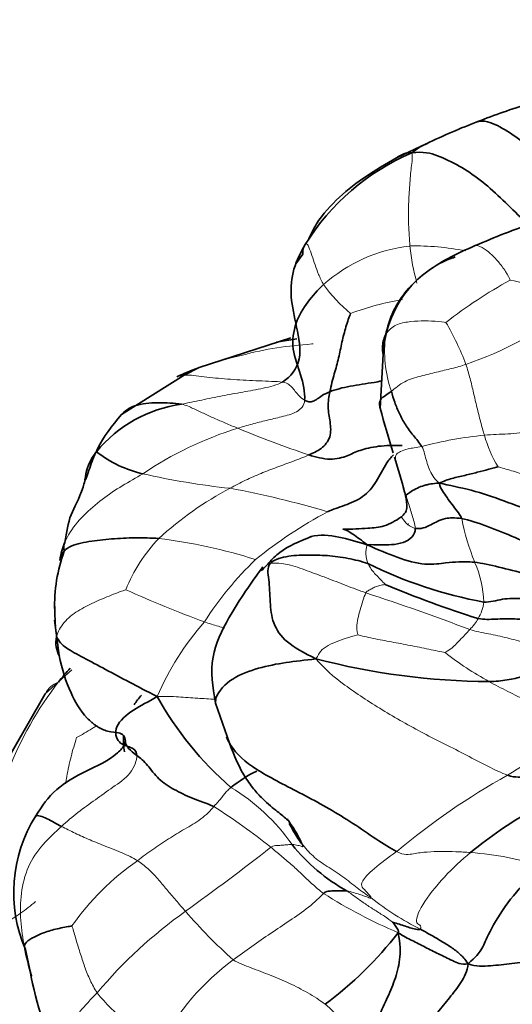
# Model space of a CAD drawing. Units: millimetres. Extents: x 0 to 1465, y 0 to 2725.
# Drawn here: x 363 to 377, y 691 to 719 of the extents above; entities that cross this region are included whole.
import ezdxf
from ezdxf import colors
from ezdxf.entities.mleader import LeaderData, LeaderLine
from ezdxf.math import Vec2, Vec3

# ---------------------------------------------------------------- set-up
doc = ezdxf.new("R2010")
doc.units = ezdxf.units.MM
doc.layers.add('DV5_Défaut', color=7, linetype='Continuous')
doc.layers.add('Défaut', color=7, linetype='Continuous')

# ---------------------------------------------------------------- blocks, each defined once
blk = doc.blocks.new('_DOT')
at = {"color": 0}
blk.add_line((0, 0), (-1, 0), dxfattribs=at)
at = {"color": 0, "const_width": 0.333}
blk.add_lwpolyline([(-0.1665, 0, 1), (0.1665, 0, 1)], format="xyb", close=True, dxfattribs=at)
blk = doc.blocks.new('SE4')
at = {"layer": 'DV5_Défaut', "color": 7, "linetype": 'Continuous', "lineweight": 35}
for p, q in [((374.667, 715.189), (373.83, 714.797)), ((371.192, 712.078), (370.989, 711.807)), ((370.855, 709.715), (368.267, 708.878)), ((371.023, 709.692), (370.45, 709.593)), ((373.45, 709.244), (373.369, 707.734)), ((368.267, 708.878), (367.842, 708.667)), ((367.842, 708.667), (366.083, 707.56)), ((364.198, 701.751), (364.323, 700.757)), ((364.683, 700.353), (363.935, 699.676)), ((363.935, 699.676), (362.488, 697.166)), ((368.729, 699.418), (369.121, 698.29)), ((363.374, 692.464), (363.507, 691.857))]:
    blk.add_line(p, q, dxfattribs=at)
for centre, radius, start, end in [((384.001, 695.767), 21.543, 107.3993, 111.4672), ((381.594, 701.159), 15.647, 110.4812, 116.2715), ((376.775, 708.979), 6.463, 112.8985, 148.603), ((376.61, 708.687), 3.5, 108.7752, 117.3494), ((376.641, 709.074), 3.196, 138.1694, 176.9527), ((368.255, 704.171), 3.704, 97.5374, 140.946), ((395.124, 713.394), 22.48, 194.5825, 197.9355), ((367.384, 709.038), 3.231, 231.6301, 257.442), ((358.696, 701.434), 15.853, 14.2779, 18.0695), ((368.714, 702.163), 4.518, 159.9476, 181.8214), ((378.607, 714.706), 12.656, 243.8015, 259.4209), ((384.484, 728.572), 28.045, 246.9624, 252.6684), ((370.52, 702.118), 6.32, 179.8119, 184.773), ((370.722, 694.886), 8.214, 137.786, 141.3982), ((376.524, 719.5), 19.477, 255.2286, 269.7284), ((375.635, 704.396), 9.802, 209.2878, 228.6705), ((367.863, 698.387), 1.73, 176.6043, 191.5254), ((371.844, 693.632), 4.333, 116.8037, 128.2356), ((367.113, 694.073), 4.07, 147.9399, 203.2807), ((375.05, 698.78), 5.348, 218.8366, 240.6805), ((365.068, 699.859), 11.202, 307.0583, 321.8473), ((373.706, 693.726), 10.369, 190.3688, 206.2424)]:
    blk.add_arc(centre, radius, start, end, dxfattribs=at)
at = {"layer": 'DV5_Défaut', "color": 7, "linetype": 'Continuous', "lineweight": 18}
for centre, radius, start, end in [((374.701, 707.934), 4.402, 96.4439, 131.697), ((374.377, 705.362), 6.949, 78.4346, 91.4043), ((380.379, 712.922), 6.202, 185.6723, 195.5158), ((383.499, 699.549), 13.454, 118.763, 127.9746), ((376.444, 707.974), 3.419, 48.795, 80.2228), ((374.83, 713.324), 3.71, 214.5148, 231.7983), ((375.477, 702.384), 8.546, 100.006, 110.1307), ((372.619, 718.299), 9.851, 288.7369, 308.0953), ((367.81, 705.909), 8.541, 21.0047, 29.8126), ((376.923, 709.343), 3.432, 172.3317, 199.2241), ((372.314, 697.568), 10.044, 107.1318, 124.1102), ((381.459, 736.328), 31.573, 247.4585, 251.3415), ((377.323, 696.228), 10.791, 95.4222, 104.9507), ((379.82, 707.957), 3.652, 195.6867, 210.958), ((282.591, 678.223), 95.421, 16.47816, 17.0861), ((371.348, 726.307), 20.949, 257.1309, 263.9518), ((373.554, 697.087), 9.478, 117.7514, 132.6534), ((364.547, 680.44), 25.452, 73.2485, 79.603), ((377.95, 693.504), 12.833, 118.2136, 129.0992), ((382.72, 706.046), 7.199, 191.4386, 201.6676), ((370.303, 701.002), 4.404, 136.0652, 158.5699), ((365.299, 689.111), 15.059, 72.3818, 83.008), ((373.723, 703.639), 0.759, 161.4425, 202.3447), ((376.503, 696.557), 9.586, 133.9002, 147.5163), ((373.487, 702.219), 2.797, 0.9445, 24.6792), ((381.82, 737.589), 38.305, 245.9409, 249.5196), ((354.186, 644.73), 60.768, 69.07207, 71.99795), ((375.23, 702.357), 1.058, 328.2393, 355.0272), ((374.734, 702.62), 1.618, 315.6986, 329.573), ((370.52, 702.118), 6.32, 184.773, 187.5582), ((374.247, 696.542), 7.787, 138.4759, 156.8743), ((380.92, 708.119), 9.257, 231.7922, 240.996), ((372.487, 693.739), 10.311, 142.5347, 158.642), ((384.65, 685.786), 13.915, 112.9809, 123.5632), ((386.666, 679.942), 19.96, 119.1044, 130.0125), ((366.351, 692.3), 5.506, 34.5905, 59.3048), ((358.59, 680.671), 18.77, 51.4447, 57.4764), ((323.379, 755.437), 76.231, 305.71773, 307.97884), ((375.388, 687.017), 8.198, 71.5653, 86.3272), ((370.824, 688.824), 7.499, 124.9384, 144.9395), ((379.523, 706.217), 14.428, 237.5162, 246.9606), ((378.164, 700.296), 8.131, 231.6271, 243.1921), ((375.887, 682.376), 13.741, 125.6308, 139.7895), ((378.897, 703.001), 14.517, 220.6463, 228.2355), ((373.563, 686.346), 7.263, 126.6535, 151.7348), ((369.751, 694.727), 5.577, 218.6, 242.3798), ((366.201, 684.232), 8.733, 33.4496, 49.9755)]:
    blk.add_arc(centre, radius, start, end, dxfattribs=at)
at = {"layer": 'DV5_Défaut', "color": 7, "linetype": 'Continuous', "lineweight": 35}
for points, knots in [([(376.108, 715.812), (376.188, 715.843), (376.464, 715.828), (376.957, 715.55), (377.57, 715.132), (377.999, 714.702), (378.202, 714.488)], [0, 0, 0, 0, 0.158021, 0.438681, 0.71934, 1, 1, 1, 1]), ([(374.26, 714.933), (374.402, 715.052), (374.536, 715.135), (374.669, 715.19), (374.699, 715.201)], [0, 0, 0, 0, 0.768502, 1, 1, 1, 1]), ([(373.829, 714.797), (373.203, 714.438), (372.441, 713.972), (371.614, 713.056), (371.41, 712.638), (371.344, 712.478)], [0, 0, 0, 0, 0.559726, 0.842032, 1, 1, 1, 1]), ([(373.45, 709.244), (373.437, 709.316), (373.419, 709.504), (373.458, 709.683), (373.522, 709.801)], [0, 0, 0, 0, 0.382993, 1, 1, 1, 1]), ([(371.95, 708.199), (372.105, 708.261), (372.513, 708.365), (373.048, 708.434), (373.341, 708.488), (373.412, 708.502)], [0, 0, 0, 0, 0.430844, 0.861688, 1, 1, 1, 1]), ([(373.369, 707.733), (373.364, 707.747), (373.335, 707.834), (373.344, 708.004), (373.558, 708.117), (373.683, 708.213)], [0, 0, 0, 0, 0.0881943, 0.5440972, 1, 1, 1, 1]), ([(366.061, 707.535), (366.165, 707.654), (366.463, 707.855), (367.105, 707.899), (367.572, 707.875), (367.769, 707.843)], [0, 0, 0, 0, 0.293131, 0.646566, 1, 1, 1, 1]), ([(366.079, 707.554), (365.806, 707.22), (365.471, 706.798), (365.231, 706.196), (365.138, 705.899), (365.085, 705.747), (365.062, 705.707), (365.048, 705.683)], [0, 0, 0, 0, 0.51296, 0.758551, 0.879213, 0.938652, 1, 1, 1, 1]), ([(365.379, 706.505), (365.305, 706.433), (365.127, 706.145), (365.063, 705.826), (365.051, 705.71)], [0, 0, 0, 0, 0.637758, 1, 1, 1, 1]), ([(371.883, 704.813), (372.03, 704.879), (372.365, 704.985), (372.89, 705.199), (373.284, 705.651), (373.482, 706.115), (373.669, 706.344), (373.739, 706.422)], [0, 0, 0, 0, 0.222649, 0.445298, 0.667948, 0.890597, 1, 1, 1, 1]), ([(365.048, 705.684), (365.029, 705.618), (364.907, 705.178), (364.615, 704.775), (364.533, 704.234), (364.48, 703.946)], [0, 0, 0, 0, 0.069672, 0.540144, 1, 1, 1, 1]), ([(374.059, 705.352), (374.094, 705.23), (374.121, 705.085), (374.122, 704.826), (374.027, 704.728), (373.969, 704.669)], [0, 0, 0, 0, 0.51783, 0.750038, 1, 1, 1, 1]), ([(373.969, 704.669), (373.797, 704.558), (373.525, 704.385), (372.947, 704.342), (372.577, 704.322), (372.313, 704.317)], [0, 0, 0, 0, 0.327994, 0.603121, 1, 1, 1, 1]), ([(373.003, 703.881), (372.846, 704.004), (372.627, 704.168), (372.402, 704.308), (372.32, 704.317)], [0, 0, 0, 0, 0.56401, 1, 1, 1, 1]), ([(371.432, 704.115), (371.082, 703.974), (370.643, 703.789), (370.274, 703.428), (370.13, 703.251), (370.054, 703.181), (370.029, 703.164), (370.014, 703.155)], [0, 0, 0, 0, 0.522045, 0.768749, 0.881623, 0.938419, 1, 1, 1, 1]), ([(371.384, 704.101), (371.395, 704.105), (371.649, 704.181), (372.218, 704.121), (372.701, 703.97), (373.003, 703.881)], [0, 0, 0, 0, 0.023602, 0.511801, 1, 1, 1, 1]), ([(370.065, 703.262), (369.884, 703.011), (369.577, 702.578), (369.049, 701.766), (368.527, 700.667), (368.65, 699.891), (368.729, 699.418)], [0, 0, 0, 0, 0.207394, 0.418985, 0.697253, 1, 1, 1, 1]), ([(364.324, 700.757), (364.409, 700.37), (364.566, 699.828), (364.927, 699.168), (365.213, 698.897), (365.311, 698.817), (365.385, 698.764), (365.46, 698.717), (365.568, 698.662), (365.793, 698.593), (365.981, 698.593), (366.153, 698.522), (366.179, 698.411), (366.192, 698.345)], [0, 0, 0, 0, 0.330996, 0.558119, 0.598997, 0.616205, 0.632142, 0.647943, 0.664709, 0.704819, 0.82861, 0.914107, 1, 1, 1, 1]), ([(368.729, 699.424), (368.729, 699.473), (368.764, 699.717), (369.187, 700.143), (369.931, 700.417), (370.716, 700.572), (371.236, 700.621), (371.558, 700.666)], [0, 0, 0, 0, 0.0589287, 0.2941965, 0.5294644, 0.7647322, 1, 1, 1, 1]), ([(373.832, 695.229), (373.481, 695.408), (372.6, 696.06), (371.263, 696.817), (369.932, 697.467), (369.288, 697.981), (369.086, 698.345), (369.038, 698.46)], [0, 0, 0, 0, 0.225923, 0.451846, 0.677769, 0.903691, 1, 1, 1, 1]), ([(366.192, 698.345), (366.19, 698.327), (366.186, 698.297), (366.164, 698.24), (366.13, 698.183), (366.069, 698.103), (365.753, 697.798), (365.066, 697.515), (364.141, 696.97), (363.84, 696.514), (363.663, 696.233)], [0, 0, 0, 0, 0.021672, 0.04143, 0.060439, 0.07977, 0.121892, 0.396781, 0.678659, 1, 1, 1, 1]), ([(366.513, 697.94), (366.408, 698.006), (366.274, 698.14), (366.203, 698.243), (366.193, 698.303), (366.193, 698.312)], [0, 0, 0, 0, 0.458742, 0.917485, 1, 1, 1, 1]), ([(369.121, 698.29), (369.257, 697.927), (369.41, 697.544), (369.729, 697.083), (369.902, 696.871), (370.119, 696.653), (370.335, 696.463), (370.586, 696.273), (370.705, 696.165), (370.796, 696.084)], [0, 0, 0, 0, 0.334547, 0.396624, 0.453046, 0.557849, 0.662582, 0.772323, 1, 1, 1, 1]), ([(363.663, 696.232), (363.708, 696.262), (364, 696.168), (364.241, 696.015), (364.392, 695.939)], [0, 0, 0, 0, 0.4930066, 1, 1, 1, 1]), ([(371.162, 695.45), (371.099, 695.602), (370.942, 695.875), (370.762, 696.132), (370.745, 696.156)], [0, 0, 0, 0, 0.905319, 1, 1, 1, 1]), ([(371.162, 695.45), (371.066, 695.572), (370.95, 695.758), (370.839, 695.954), (370.803, 696.017)], [0, 0, 0, 0, 0.6785699, 1, 1, 1, 1]), ([(363.546, 691.713), (363.546, 691.715), (363.471, 691.982), (363.401, 692.257), (363.345, 692.545)], [0, 0, 0, 0, 0.006868, 1, 1, 1, 1])]:
    blk.add_open_spline(points, degree=3, knots=knots, dxfattribs=at)
for points in [[(373.817, 714.788), (373.951, 714.889), (374.117, 714.953), (374.26, 714.933)], [(374.26, 714.933), (374.586, 714.982), (374.981, 714.876), (375.593, 714.576), (376.187, 714.189), (376.755, 713.677), (377.129, 713.305), (377.322, 713.122)], [(376.046, 712.318), (376.317, 712.434), (376.862, 712.667), (377.745, 712.984), (378.693, 713.163), (379.702, 713.133), (380.348, 712.928), (380.599, 712.839)], [(370.612, 708.472), (370.858, 708.615), (371.203, 709.076), (371.014, 710.042), (370.819, 710.878), (370.894, 711.68), (371.127, 712.128), (371.258, 712.346)], [(371.191, 712.081), (371.18, 712.201), (371.21, 712.303), (371.258, 712.346)], [(373.522, 709.801), (373.57, 710.009), (373.704, 710.487), (374.102, 711.065), (374.613, 711.558), (375.259, 711.963), (375.775, 712.203), (376.046, 712.318)], [(371.239, 707.956), (371.251, 708.189), (371.152, 708.675), (370.85, 709.396), (370.96, 710.159), (371.318, 710.745), (371.607, 711.065), (371.773, 711.221)], [(371.95, 708.199), (371.986, 708.377), (372.075, 708.715), (372.205, 709.15), (372.284, 709.598), (372.4, 710.028), (372.494, 710.314), (372.535, 710.408)], [(367.637, 708.618), (367.841, 708.71), (368.046, 708.796), (368.254, 708.873)], [(367.637, 708.618), (367.682, 708.643), (367.745, 708.659), (367.825, 708.666)], [(371.239, 707.956), (371.28, 707.933), (371.364, 707.901), (371.475, 707.92), (371.596, 707.989), (371.72, 708.088), (371.853, 708.161), (371.95, 708.199)], [(371.358, 706.414), (371.475, 706.465), (371.715, 706.568), (372, 706.91), (371.961, 707.352), (371.881, 707.767), (371.922, 708.06), (371.95, 708.199)], [(374.54, 706.653), (374.476, 706.758), (374.297, 706.964), (374.065, 707.273), (373.905, 707.581), (373.773, 707.901), (373.712, 708.108), (373.683, 708.213)], [(371.358, 706.414), (371.548, 706.357), (371.979, 706.242), (372.47, 706.391), (372.762, 706.55), (373.307, 706.675), (373.736, 706.692), (373.985, 706.678)], [(373.8, 706.259), (373.793, 706.277), (373.78, 706.313), (373.768, 706.351)], [(375.034, 705.621), (375.152, 705.679), (375.389, 705.758), (375.758, 705.839), (376.104, 705.925), (376.431, 706.011), (376.636, 706.067), (376.688, 706.079)], [(374.092, 705.289), (374.104, 705.282), (374.132, 705.304), (374.27, 705.409), (374.473, 705.511), (374.646, 705.567), (374.816, 705.606), (375.034, 705.621)], [(375.663, 704.618), (375.634, 704.7), (375.531, 704.832), (375.396, 705.014), (375.249, 705.211), (375.119, 705.405), (375.044, 705.525), (375.034, 705.621)], [(375.034, 705.621), (375.316, 705.555), (375.929, 705.443), (376.855, 705.126), (377.767, 704.775), (378.695, 704.413), (379.337, 704.183), (379.663, 704.079)], [(374.357, 704.345), (374.43, 704.33), (374.585, 704.338), (374.798, 704.45), (374.99, 704.543), (375.165, 704.633), (375.468, 704.649), (375.663, 704.618)], [(375.663, 704.618), (375.875, 704.583), (376.386, 704.41), (377.165, 704.089), (377.948, 703.735), (378.866, 703.444), (379.479, 703.34), (379.794, 703.282)], [(373.003, 703.881), (373.138, 703.889), (373.363, 703.874), (373.691, 703.876), (374.019, 703.929), (374.298, 704.089), (374.357, 704.254), (374.357, 704.345)], [(367.132, 704.058), (366.911, 704.074), (366.47, 704.085), (365.795, 704.053), (365.158, 703.982), (364.553, 703.851), (364.362, 703.612), (364.34, 703.442)], [(364.34, 703.442), (364.374, 703.635), (364.418, 703.795), (364.477, 703.939)], [(364.48, 703.946), (364.446, 703.837), (364.443, 703.759), (364.47, 703.712)], [(376.029, 703.387), (375.838, 703.411), (375.559, 703.397), (375.26, 703.386), (374.665, 703.283), (373.847, 703.506), (373.312, 703.742), (373.003, 703.881)], [(370.277, 703.36), (370.344, 703.44), (370.712, 703.577), (371.305, 703.592), (371.879, 703.587), (372.464, 703.507), (372.844, 703.413), (373.02, 703.351)], [(371.558, 700.666), (371.212, 700.839), (370.684, 701.123), (370.32, 701.667), (370.266, 702.261), (370.245, 702.935), (370.171, 703.232), (370.277, 703.36)], [(380.22, 702.577), (379.848, 702.618), (379.171, 702.66), (378.258, 702.82), (377.474, 703.066), (376.705, 703.258), (376.221, 703.363), (376.029, 703.387)], [(376.284, 702.266), (376.465, 702.256), (376.8, 702.375), (377.376, 702.369), (377.956, 702.288), (378.531, 702.151), (378.962, 702.068), (379.159, 702.025)], [(378.422, 701.617), (378.315, 701.631), (378.019, 701.7), (377.562, 701.76), (377.109, 701.801), (376.631, 701.785), (376.287, 701.769), (376.13, 701.8)], [(364.332, 700.743), (364.239, 700.906), (364.21, 701.094), (364.254, 701.287)], [(367.086, 699.601), (366.78, 699.754), (366.303, 700.006), (365.626, 700.367), (364.994, 700.711), (364.495, 700.967), (364.309, 701.159), (364.254, 701.287)], [(378.469, 700.888), (378.398, 700.753), (378.15, 700.492), (377.762, 700.331), (377.391, 700.162), (376.953, 700.061), (376.616, 700.023), (376.432, 700.023)], [(366.513, 697.94), (366.503, 698.081), (366.366, 698.179), (365.981, 698.251), (365.829, 698.748), (366.414, 699.259), (366.825, 699.444), (367.086, 699.601)], [(366.435, 699.364), (366.493, 699.461), (366.568, 699.551), (366.642, 699.641)], [(368.682, 696.497), (368.483, 696.593), (368.049, 696.731), (367.562, 696.972), (367.111, 697.253), (366.814, 697.685), (366.619, 697.874), (366.513, 697.94)], [(375.913, 695.199), (376.194, 695.433), (376.752, 695.853), (377.536, 696.34), (378.277, 696.727), (378.956, 697.08), (379.304, 697.325), (379.554, 697.451)], [(379.554, 697.451), (379.331, 697.476), (379.005, 697.464), (378.515, 697.448), (378.018, 697.415), (377.517, 697.358), (377.175, 697.302), (376.957, 697.382)], [(375.843, 692.064), (376.062, 692.256), (376.243, 692.496), (376.267, 692.574), (376.634, 693.341), (377.28, 694.224), (377.733, 694.62), (377.98, 694.795)], [(371.774, 694.046), (371.842, 694.11), (371.938, 694.113), (372.071, 694.119), (372.193, 694.125), (372.313, 694.126), (372.392, 694.123), (372.431, 694.117)], [(373.876, 692.939), (373.886, 692.996), (373.861, 693.035), (373.831, 693.089), (373.793, 693.142), (373.754, 693.196), (373.72, 693.235), (373.719, 693.24)], [(374.496, 693.038), (374.477, 693.017), (374.37, 693.036), (374.203, 693.078), (374.044, 693.137), (373.863, 693.189), (373.744, 693.23), (373.719, 693.24)], [(363.345, 692.545), (363.345, 692.581), (363.371, 692.668), (363.608, 692.821), (363.929, 692.959), (364.32, 693.069), (364.613, 693.118), (364.686, 693.131)], [(373.23, 689.776), (373.196, 690.022), (373.268, 690.497), (373.558, 691.061), (373.781, 691.591), (373.945, 692.163), (373.937, 692.625), (373.876, 692.939)], [(373.876, 692.939), (374.02, 692.839), (374.265, 692.722), (374.635, 692.532), (375.011, 692.34), (375.405, 692.153), (375.65, 692.032), (375.843, 692.064)], [(375.843, 692.064), (375.76, 692.197), (375.624, 692.34), (375.37, 692.532), (375.079, 692.708), (374.787, 692.882), (374.59, 692.989), (374.496, 693.038)], [(379.09, 692.419), (378.851, 692.397), (378.379, 692.311), (377.734, 692.145), (377.069, 692.067), (376.472, 692.002), (376.072, 691.982), (375.843, 692.064)], [(374.328, 689.828), (374.423, 689.988), (374.645, 690.281), (374.989, 690.693), (375.321, 691.108), (375.653, 691.519), (375.826, 691.857), (375.843, 692.064)]]:
    blk.add_open_spline(points, degree=3, dxfattribs=at)
at = {"layer": 'DV5_Défaut', "color": 7, "linetype": 'Continuous', "lineweight": 18}
for points in [[(374.26, 714.933), (374.288, 714.812), (374.236, 714.545), (374.2, 714.029), (374.164, 713.496), (374.161, 712.927), (374.191, 712.496), (374.207, 712.309)], [(371.258, 712.346), (371.313, 712.396), (371.352, 712.292), (371.45, 712.04), (371.529, 711.785), (371.628, 711.511), (371.72, 711.316), (371.773, 711.221)], [(376.046, 712.318), (376.079, 712.324), (376.236, 712.29), (376.476, 712.096), (376.7, 711.869), (376.906, 711.596), (377.011, 711.391), (377.025, 711.344)], [(373.522, 709.801), (373.572, 709.893), (373.749, 710.085), (374.14, 710.175), (374.524, 710.2), (374.914, 710.19), (375.168, 710.161), (375.221, 710.155)], [(373.683, 708.213), (373.786, 708.292), (374.045, 708.513), (374.516, 708.641), (374.959, 708.752), (375.389, 708.851), (375.654, 708.925), (375.783, 708.97)], [(375.783, 708.97), (375.827, 708.837), (375.904, 708.568), (375.999, 708.167), (376.092, 707.761), (376.192, 707.353), (376.268, 707.09), (376.304, 706.97)], [(367.769, 707.843), (367.959, 707.886), (368.339, 707.965), (368.915, 708.081), (369.494, 708.188), (370.075, 708.293), (370.458, 708.383), (370.612, 708.472)], [(370.612, 708.472), (370.72, 708.462), (370.802, 708.401), (370.904, 708.301), (370.999, 708.179), (371.113, 708.048), (371.198, 707.979), (371.239, 707.956)], [(369.356, 707.167), (369.489, 707.208), (369.755, 707.289), (370.171, 707.39), (370.579, 707.49), (371.036, 707.601), (371.232, 707.81), (371.239, 707.956)], [(367.769, 707.843), (367.901, 707.822), (368.092, 707.73), (368.387, 707.589), (368.691, 707.449), (369.008, 707.312), (369.239, 707.216), (369.356, 707.167)], [(376.304, 706.97), (376.417, 706.981), (376.641, 706.999), (376.966, 707.002), (377.295, 707.033), (377.633, 707.093), (377.853, 707.185), (377.961, 707.247)], [(373.8, 706.259), (373.798, 706.274), (373.788, 706.355), (373.816, 706.444), (373.93, 706.509), (374.126, 706.597), (374.386, 706.622), (374.54, 706.653)], [(375.034, 705.621), (374.937, 705.697), (374.84, 705.824), (374.742, 706.022), (374.675, 706.229), (374.622, 706.446), (374.579, 706.587), (374.54, 706.653)], [(369.14, 705.475), (369.286, 705.551), (369.57, 705.706), (370.009, 705.897), (370.458, 706.069), (370.911, 706.232), (371.209, 706.349), (371.358, 706.414)], [(376.688, 706.079), (376.782, 706.056), (377.071, 705.972), (377.501, 705.834), (377.934, 705.694), (378.371, 705.546), (378.668, 705.454), (378.815, 705.418)], [(374.357, 704.345), (374.357, 704.402), (374.325, 704.528), (374.268, 704.715), (374.209, 704.9), (374.151, 705.091), (374.112, 705.222), (374.092, 705.289)], [(374.13, 704.443), (374.157, 704.456), (374.166, 704.469), (374.163, 704.484)], [(372.967, 702.524), (372.776, 702.594), (372.405, 702.731), (371.853, 702.953), (371.308, 703.149), (370.767, 703.35), (370.422, 703.375), (370.277, 703.36)], [(373.509, 702.764), (373.496, 702.78), (373.414, 702.861), (373.298, 702.983), (373.181, 703.105), (373.089, 703.229), (373.04, 703.311), (373.02, 703.351)], [(372.967, 702.524), (372.989, 702.562), (373.05, 702.602), (373.156, 702.654), (373.261, 702.709), (373.394, 702.744), (373.492, 702.761), (373.509, 702.764)], [(364.254, 701.287), (364.288, 701.433), (364.44, 701.709), (364.841, 702.025), (365.303, 702.26), (365.788, 702.464), (366.12, 702.585), (366.204, 702.611)], [(372.745, 701.342), (372.726, 701.386), (372.694, 701.551), (372.734, 701.799), (372.805, 702.046), (372.878, 702.297), (372.931, 702.462), (372.967, 702.524)], [(371.558, 700.666), (371.619, 700.75), (371.671, 700.891), (371.894, 701.047), (372.173, 701.167), (372.481, 701.269), (372.695, 701.328), (372.745, 701.342)], [(375.195, 700.845), (375.086, 700.865), (374.737, 700.936), (374.214, 701.042), (373.691, 701.143), (373.166, 701.235), (372.829, 701.315), (372.745, 701.342)], [(375.195, 700.845), (375.224, 700.859), (375.35, 700.931), (375.49, 701.06), (375.619, 701.2), (375.752, 701.34), (375.851, 701.446), (375.892, 701.49)], [(378.469, 700.888), (378.3, 700.911), (377.964, 700.981), (377.452, 701.118), (376.943, 701.26), (376.418, 701.371), (376.059, 701.439), (375.892, 701.49)], [(376.957, 697.382), (376.608, 697.509), (375.798, 697.961), (374.585, 698.553), (373.412, 699.218), (372.33, 699.927), (371.788, 700.385), (371.558, 700.666)], [(379.217, 698.597), (379.046, 698.672), (378.665, 698.877), (378.094, 699.178), (377.522, 699.464), (376.96, 699.747), (376.603, 699.931), (376.432, 700.023)], [(364.392, 695.939), (364.541, 696.073), (364.848, 696.335), (365.347, 696.692), (365.834, 697.043), (366.363, 697.397), (366.522, 697.808), (366.513, 697.94)], [(368.682, 696.497), (368.74, 696.565), (368.807, 696.633), (368.886, 696.731), (368.962, 696.832), (369.04, 696.926), (369.117, 697), (369.162, 697.035)], [(366.53, 694.971), (366.673, 695.082), (366.958, 695.295), (367.404, 695.587), (367.854, 695.864), (368.334, 696.126), (368.59, 696.389), (368.682, 696.497)], [(363.345, 692.545), (363.299, 692.779), (363.227, 693.275), (363.23, 694.054), (363.421, 694.822), (363.852, 695.446), (364.21, 695.774), (364.392, 695.939)], [(364.392, 695.939), (364.516, 695.875), (364.77, 695.745), (365.189, 695.557), (365.639, 695.374), (366.104, 695.197), (366.395, 695.053), (366.53, 694.971)], [(370.289, 695.349), (370.366, 695.401), (370.453, 695.399), (370.574, 695.403), (370.687, 695.416), (370.792, 695.423), (370.855, 695.427), (370.884, 695.426)], [(370.884, 695.426), (370.916, 695.426), (370.977, 695.418), (371.051, 695.404), (371.113, 695.386), (371.167, 695.369), (371.201, 695.355), (371.162, 695.45)], [(373.116, 693.921), (372.979, 694.018), (372.718, 694.186), (372.332, 694.529), (371.862, 694.809), (371.459, 695.092), (371.257, 695.329), (371.162, 695.45)], [(371.774, 694.046), (371.658, 694.13), (371.441, 694.323), (371.146, 694.605), (370.86, 694.871), (370.565, 695.116), (370.384, 695.272), (370.289, 695.349)], [(373.116, 693.921), (373.107, 693.954), (372.997, 694.082), (372.842, 694.229), (372.818, 694.36), (373.142, 694.73), (373.604, 695.066), (373.832, 695.229)], [(375.913, 695.199), (375.775, 695.21), (375.499, 695.226), (375.09, 695.233), (374.69, 695.223), (374.305, 695.17), (374.051, 695.117), (373.832, 695.229)], [(374.496, 693.038), (374.528, 693.072), (374.51, 693.182), (374.34, 693.193), (374.473, 693.658), (375.171, 694.548), (375.662, 694.99), (375.913, 695.199)], [(366.53, 694.971), (366.639, 694.905), (366.835, 694.746), (367.107, 694.463), (367.354, 694.161), (367.61, 693.855), (367.79, 693.649), (367.882, 693.545)], [(369.227, 692.173), (369.399, 692.303), (369.746, 692.556), (370.283, 692.919), (370.816, 693.282), (371.364, 693.644), (371.665, 693.943), (371.774, 694.046)], [(373.719, 693.24), (373.657, 693.282), (373.494, 693.404), (373.221, 693.572), (372.95, 693.748), (372.687, 693.932), (372.518, 694.06), (372.431, 694.117)], [(372.431, 694.117), (372.493, 694.108), (372.623, 694.073), (372.79, 694.019), (372.932, 693.969), (373.053, 693.927), (373.121, 693.9), (373.116, 693.921)], [(362.056, 692.475), (362.036, 692.54), (362.064, 692.703), (362.41, 692.96), (362.811, 693.204), (363.241, 693.483), (363.522, 693.701), (363.66, 693.816)], [(365.393, 691.248), (365.318, 691.359), (365.192, 691.601), (365.039, 691.981), (364.91, 692.385), (364.785, 692.792), (364.709, 693.059), (364.686, 693.131)], [(369.227, 692.173), (369.379, 692.082), (369.735, 691.948), (370.273, 691.743), (370.811, 691.516), (371.335, 691.25), (371.663, 691.039), (371.818, 690.92)]]:
    blk.add_open_spline(points, degree=3, dxfattribs=at)
for points, knots in [([(368.254, 708.873), (368.35, 708.908), (368.752, 709.049), (369.482, 709.233), (370.453, 709.467), (371.123, 709.507), (371.465, 709.552), (371.477, 709.553)], [0, 0, 0, 0, 0.0941764, 0.3924094, 0.6906424, 0.9888753, 1, 1, 1, 1]), ([(367.825, 708.666), (367.873, 708.67), (368.073, 708.672), (368.559, 708.595), (369.233, 708.541), (369.955, 708.503), (370.44, 708.488), (370.612, 708.472)], [0, 0, 0, 0, 0.085983, 0.314487, 0.542992, 0.771496, 1, 1, 1, 1]), ([(364.477, 703.939), (364.509, 704.017), (364.648, 704.297), (365.009, 704.723), (365.533, 705.173), (366.099, 705.555), (366.492, 705.773), (366.682, 705.884)], [0, 0, 0, 0, 0.080774, 0.31058, 0.540387, 0.770193, 1, 1, 1, 1]), ([(373.967, 704.667), (373.968, 704.661), (374, 704.617), (374.14, 704.435), (374.284, 704.36), (374.357, 704.345)], [0, 0, 0, 0, 0.225506, 0.612753, 1, 1, 1, 1]), ([(368.985, 701.533), (368.926, 701.549), (368.732, 701.603), (368.546, 701.661), (368.417, 701.705)], [0, 0, 0, 0, 0.297548, 1, 1, 1, 1]), ([(364.303, 700.011), (364.218, 699.972), (364.065, 699.888), (363.967, 699.745), (363.926, 699.659), (363.918, 699.639)], [0, 0, 0, 0, 0.436485, 0.872969, 1, 1, 1, 1]), ([(368.722, 699.522), (368.555, 699.534), (368.206, 699.553), (367.681, 699.589), (367.331, 699.613), (367.086, 699.601)], [0, 0, 0, 0, 0.306022, 0.653011, 1, 1, 1, 1]), ([(365.358, 698.766), (365.322, 698.743), (365.14, 698.628), (364.959, 698.522), (364.814, 698.441)], [0, 0, 0, 0, 0.193861, 1, 1, 1, 1]), ([(364.504, 697.135), (364.515, 697.207), (364.558, 697.466), (364.653, 697.906), (364.759, 698.263), (364.814, 698.441)], [0, 0, 0, 0, 0.1601187, 0.5800593, 1, 1, 1, 1]), ([(364.404, 689.144), (364.335, 689.273), (364.267, 689.603), (364.459, 690.151), (364.883, 690.705), (365.221, 691.065), (365.393, 691.248)], [0, 0, 0, 0, 0.2201567, 0.4801045, 0.7400522, 1, 1, 1, 1])]:
    blk.add_open_spline(points, degree=3, knots=knots, dxfattribs=at)

msp = doc.modelspace()

# ---------------------------------------------------------------- block references
at = {"layer": 'Défaut'}
msp.add_blockref('SE4', (0, 0), dxfattribs=at)

# ---------------------------------------------------------------- leaders
at = {"layer": 'Défaut', "color": 7, "linetype": 'Continuous', "lineweight": 18}
ml = msp.add_multileader_mtext('Standard', dxfattribs=at)
ml.set_content('{\\pxsm0.9;\\fSolid Edge ISO|b1||i0||c0|p34;\\W1.;06/02/2023\\P}', color=256)
ml.set_leader_properties()
ml.set_arrow_properties(name='DOT')
ml.build(insert=Vec2(0, 0))
ml.multileader.update_dxf_attribs({"leader_type": 0, "dogleg_length": 0, "arrow_head_size": 12})
ctx = ml.context
ctx.base_point, ctx.char_height, ctx.arrow_head_size, ctx.landing_gap_size = Vec3(1377.694, 2718.363), 12, 12, 4.2
notes = []
notes.append((ctx, [(0, (0, 0, 0), (0, 0), (1, 0), 1, [])]))
ctx.mtext.insert = Vec3(1379.694, 2724.483)
for ctx, leaders in notes:
    for number, flags, end, landing, length, lines in leaders:
        leader = LeaderData()
        leader.index, (leader.has_last_leader_line, leader.has_dogleg_vector, leader.attachment_direction) = number, flags
        leader.last_leader_point, leader.dogleg_vector, leader.dogleg_length = Vec3(end), Vec3(landing), length
        for number, points, colour, breaks in lines:
            line = LeaderLine()
            line.index, line.vertices, line.color, line.breaks = number, Vec3.list(points), colors.encode_raw_color(colour), breaks
            leader.lines.append(line)
        ctx.leaders.append(leader)

doc.saveas('drawing.dxf')
